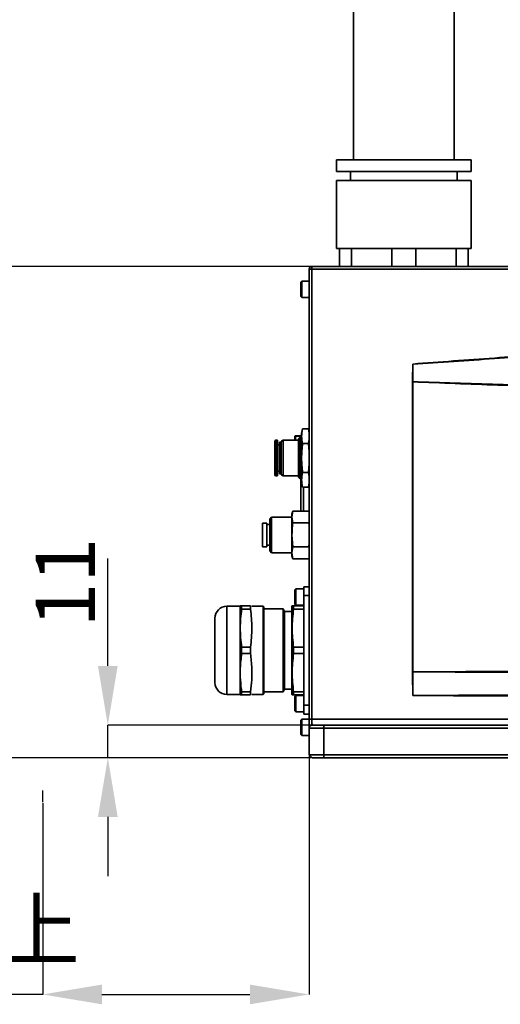
# Model space of a CAD drawing. Units: millimetres. Extents: x 31 to 606, y -21 to 399.
# Drawn here: x 76 to 109, y 108 to 174 of the extents above; entities that cross this region are included whole.
import ezdxf

# ---------------------------------------------------------------- set-up
doc = ezdxf.new("R2010")
doc.units = ezdxf.units.MM
doc.header["$PDSIZE"] = -1
doc.layers.add('细实线_', color=7, linetype='Continuous')
doc.styles.add('SLDTEXTSTYLE1', font='hyswlongfangsong.ttf', dxfattribs={"width": 0.605, "height": 4})
doc.dimstyles.new('SLDDIMSTYLE0', dxfattribs={"dimtxt": 3.5, "dimasz": 4, "dimexe": 0, "dimexo": 0.0625, "dimgap": 0.875, "dimtad": 1, "dimdec": 1, "dimlfac": 5, "dimrnd": 1e-09, "dimzin": 12, "dimdsep": 46, "dimtxsty": 'SLDTEXTSTYLE1', "dimsah": 1, "dimcen": 0.09, "dimadec": 0, "dimazin": 3, "dimtfac": 1, "dimtdec": 3, "dimtofl": 0, "dimtmove": 0, "dimatfit": 3, "dimfxl": 1, "dimfrac": 2, "dimtolj": 1, "dimtzin": 12, "dimarcsym": 0})
doc.dimstyles.new('SLDDIMSTYLE1', dxfattribs={"dimtxt": 3.5, "dimasz": 4, "dimexe": 0, "dimexo": 0.0625, "dimgap": 0.875, "dimtad": 1, "dimdec": 1, "dimlfac": 5, "dimrnd": 1e-09, "dimzin": 12, "dimdsep": 46, "dimtxsty": 'SLDTEXTSTYLE1', "dimsah": 1, "dimcen": 0.09, "dimadec": 0, "dimazin": 3, "dimtfac": 1, "dimtdec": 3, "dimtmove": 0, "dimatfit": 0, "dimfxl": 1, "dimfrac": 2, "dimtolj": 1, "dimtzin": 12, "dimarcsym": 0})

# ---------------------------------------------------------------- blocks, each defined once
blk = doc.blocks.new('*D154')
at = {"layer": 'Defpoints', "color": 0}
for p in [(95.784, 124.37), (77.784, 121.152), (95.784, 108.17)]:
    blk.add_point(p, dxfattribs=at)
at = {"layer": '细实线_', "color": 0, "lineweight": -2}
for p, q in [((95.784, 124.308), (95.784, 108.17)), ((77.784, 121.09), (77.784, 108.17)), ((77.784, 108.17), (43.809, 108.17)), ((81.784, 108.17), (91.784, 108.17))]:
    blk.add_line(p, q, dxfattribs=at)
at = {"layer": '细实线_', "color": 0}
for points in [[(81.784, 108.837), (81.784, 107.503), (77.784, 108.17)], [(91.784, 107.503), (91.784, 108.837), (95.784, 108.17)]]:
    blk.add_solid(points, dxfattribs=at)
at = {"layer": '细实线_', "color": 0, "insert": (55.423, 114.544), "char_height": 4, "attachment_point": 2, "style": 'SLDTEXTSTYLE1'}
blk.add_mtext('\\A1;线缆预留空间90以上', dxfattribs=at)
blk = doc.blocks.new('*D155')
at = {"layer": 'Defpoints', "color": 0}
for p in [(131.522, 266.57), (61.423, 124.17), (95.984, 124.17)]:
    blk.add_point(p, dxfattribs=at)
at = {"layer": '细实线_', "color": 0, "lineweight": -2}
for p, q in [((131.459, 266.57), (61.423, 266.57)), ((61.423, 262.57), (61.423, 128.17)), ((95.921, 124.17), (61.423, 124.17))]:
    blk.add_line(p, q, dxfattribs=at)
at = {"layer": '细实线_', "color": 0}
for points in [[(62.09, 262.57), (60.756, 262.57), (61.423, 266.57)], [(60.756, 128.17), (62.09, 128.17), (61.423, 124.17)]]:
    blk.add_solid(points, dxfattribs=at)
at = {"layer": '细实线_', "color": 0, "insert": (56.548, 195.37), "char_height": 4, "attachment_point": 2, "rotation": 90, "style": 'SLDTEXTSTYLE1'}
blk.add_mtext('\\A1;712', dxfattribs=at)
blk = doc.blocks.new('*D156')
at = {"layer": 'Defpoints', "color": 0}
for p in [(240.744, 239.07), (69.024, 124.17), (95.984, 124.17)]:
    blk.add_point(p, dxfattribs=at)
at = {"layer": '细实线_', "color": 0, "lineweight": -2}
for p, q in [((240.681, 239.07), (69.024, 239.07)), ((69.024, 235.07), (69.024, 128.17)), ((95.921, 124.17), (69.024, 124.17))]:
    blk.add_line(p, q, dxfattribs=at)
at = {"layer": '细实线_', "color": 0}
for points in [[(69.691, 235.07), (68.357, 235.07), (69.024, 239.07)], [(68.357, 128.17), (69.691, 128.17), (69.024, 124.17)]]:
    blk.add_solid(points, dxfattribs=at)
at = {"layer": '细实线_', "color": 0, "insert": (64.076, 181.62), "char_height": 4, "attachment_point": 2, "rotation": 90, "style": 'SLDTEXTSTYLE1'}
blk.add_mtext('\\A1;574.5', dxfattribs=at)
blk = doc.blocks.new('*D157')
at = {"layer": 'Defpoints', "color": 0}
for p in [(95.984, 157.37), (75.024, 124.17), (95.984, 124.17)]:
    blk.add_point(p, dxfattribs=at)
at = {"layer": '细实线_', "color": 0, "lineweight": -2}
for p, q in [((95.921, 157.37), (75.024, 157.37)), ((75.024, 153.37), (75.024, 128.17)), ((95.921, 124.17), (75.024, 124.17))]:
    blk.add_line(p, q, dxfattribs=at)
at = {"layer": '细实线_', "color": 0}
for points in [[(75.691, 153.37), (74.357, 153.37), (75.024, 157.37)], [(74.357, 128.17), (75.691, 128.17), (75.024, 124.17)]]:
    blk.add_solid(points, dxfattribs=at)
at = {"layer": '细实线_', "color": 0, "insert": (70.149, 140.77), "char_height": 4, "attachment_point": 2, "rotation": 90, "style": 'SLDTEXTSTYLE1'}
blk.add_mtext('\\A1;166', dxfattribs=at)
blk = doc.blocks.new('*D158')
at = {"layer": 'Defpoints', "color": 0}
for p in [(82.181, 126.37), (96.784, 126.37), (95.984, 124.17)]:
    blk.add_point(p, dxfattribs=at)
at = {"layer": '细实线_', "color": 0, "lineweight": -2}
for p, q in [((82.181, 130.37), (82.181, 137.623)), ((96.721, 126.37), (82.181, 126.37)), ((82.181, 124.17), (82.181, 126.37)), ((95.921, 124.17), (82.181, 124.17)), ((82.181, 120.17), (82.181, 116.17))]:
    blk.add_line(p, q, dxfattribs=at)
at = {"layer": '细实线_', "color": 0}
for points in [[(81.514, 130.37), (82.847, 130.37), (82.181, 126.37)], [(82.847, 120.17), (81.514, 120.17), (82.181, 124.17)]]:
    blk.add_solid(points, dxfattribs=at)
at = {"layer": '细实线_', "color": 0, "insert": (77.306, 135.996), "char_height": 4, "attachment_point": 2, "rotation": 90, "style": 'SLDTEXTSTYLE1'}
blk.add_mtext('\\A1;11', dxfattribs=at)

msp = doc.modelspace()

# ---------------------------------------------------------------- linework, layer by layer
at = {"color": 7, "linetype": 'Continuous', "lineweight": 35}
for p, q in [((98.78395802, 220.81009686), (98.78395802, 164.57009852)), ((105.5839569, 164.57009852), (105.5839569, 220.81009686)), ((97.63395793, 164.57009852), (97.63395793, 163.7700969)), ((97.63395793, 164.57009852), (106.733957, 164.57009852)), ((106.733957, 163.7700969), (106.733957, 164.57009852)), ((97.63395793, 163.7700969), (106.733957, 163.7700969)), ((98.58395762, 163.7700969), (98.58395762, 163.17009867)), ((105.78395731, 163.17009867), (105.78395731, 163.7700969)), ((97.63395793, 163.17009867), (97.63395793, 158.57009828)), ((97.63395793, 163.17009867), (106.733957, 163.17009867)), ((106.733957, 158.57009828), (106.733957, 163.17009867)), ((97.63395793, 158.57009828), (97.84395701, 158.57009828)), ((97.84395701, 157.37009883), (97.84395701, 158.57009828)), ((97.84395701, 158.57009828), (98.64395714, 158.57009828)), ((98.64395714, 158.57009828), (98.64395714, 157.37009883)), ((98.64395714, 158.57009828), (98.8306672, 158.57009828)), ((98.8306672, 158.57009828), (101.19724727, 158.57009828)), ((101.19724727, 158.57009828), (101.38395733, 158.57009828)), ((101.38395733, 157.37009883), (101.38395733, 158.57009828)), ((101.38395733, 158.57009828), (102.98395759, 158.57009828)), ((102.98395759, 158.57009828), (102.98395759, 157.37009883)), ((102.98395759, 158.57009828), (103.17066765, 158.57009828)), ((103.17066765, 158.57009828), (105.53724772, 158.57009828)), ((105.53724772, 158.57009828), (105.72395778, 158.57009828)), ((105.72395778, 157.37009883), (105.72395778, 158.57009828)), ((105.72395778, 158.57009828), (106.52395717, 158.57009828)), ((106.52395717, 158.57009828), (106.52395717, 157.37009883)), ((106.52395717, 158.57009828), (106.733957, 158.57009828)), ((95.7839579, 157.17009843), (95.9704206, 157.17009843)), ((95.7839579, 126.77009754), (95.7839579, 157.17009843)), ((95.9704206, 157.17009843), (95.9704206, 126.77009754)), ((111.64858571, 157.17009843), (95.9704206, 157.17009843)), ((95.98395682, 157.37009883), (110.40011278, 157.37009883)), ((95.28395689, 156.37009681), (95.22395737, 156.31009877)), ((95.7839579, 156.37009681), (95.28395689, 156.37009681)), ((95.28395689, 156.37009681), (95.28395689, 155.80238343)), ((95.22395737, 156.31009877), (95.22395737, 155.80431462)), ((95.22395737, 155.80431462), (95.22395737, 155.33009708)), ((95.28395689, 155.80238343), (95.28395689, 155.27009607)), ((95.22395737, 155.33009708), (95.28395689, 155.27009607)), ((95.28395689, 155.27009607), (95.7839579, 155.27009607)), ((102.77732021, 129.97012414), (102.77732021, 149.56982971)), ((102.77732021, 149.56982971), (102.79060907, 149.56982971)), ((102.79060907, 149.56982971), (102.79060907, 129.97012414)), ((95.34514404, 146.38308823), (95.26395804, 146.08009696)), ((95.34514404, 146.38308823), (95.74277109, 146.38308823)), ((95.7839579, 146.22937978), (95.74277109, 146.38308823)), ((95.74277109, 146.38308823), (95.7839579, 146.09899462)), ((94.85425658, 145.92009723), (94.82395804, 145.8897987)), ((94.82395804, 145.8897987), (94.82395804, 145.62009812)), ((94.91579539, 145.92009723), (95.26395804, 145.92009723)), ((95.18665678, 145.82009703), (95.06395764, 145.69739789)), ((95.26395804, 145.82009703), (95.18665678, 145.82009703)), ((95.18665678, 145.82009703), (95.18665678, 143.02009732)), ((95.26395804, 146.08009696), (95.26395804, 142.76009739)), ((93.6461792, 145.62009812), (93.53395707, 145.62009812)), ((93.6461792, 145.62009812), (93.6461792, 143.22009772)), ((93.77534694, 145.32009751), (93.6461792, 145.32009751)), ((93.90451319, 145.50009758), (93.77534694, 145.50009758)), ((93.77534694, 145.50009758), (93.77534694, 143.34009826)), ((93.90451319, 145.50009758), (93.90451319, 144.42009718)), ((95.06395764, 145.62009812), (94.02451224, 145.62009812)), ((95.06395764, 145.69739789), (95.06395764, 143.14279795)), ((95.34514404, 145.40159345), (95.74277109, 145.40159345)), ((95.7839579, 145.69120497), (95.74277109, 145.40159345)), ((95.74277109, 145.40159345), (95.7839579, 144.83340472)), ((93.90451319, 144.42009718), (93.90451319, 143.34009826)), ((95.7839579, 144.01782692), (95.74277109, 143.43860239)), ((93.53395707, 143.22009772), (93.6461792, 143.22009772)), ((93.6461792, 143.52009684), (93.77534694, 143.52009684)), ((93.77534694, 143.34009826), (93.90451319, 143.34009826)), ((94.02451224, 143.22009772), (95.06395764, 143.22009772)), ((95.06395764, 143.14279795), (95.18665678, 143.02009732)), ((95.34514404, 143.43860239), (95.74277109, 143.43860239)), ((95.74277109, 143.43860239), (95.7839579, 143.15450728)), ((95.18665678, 143.02009732), (95.26395804, 143.02009732)), ((95.22395737, 140.83667785), (95.22395737, 143.02009732)), ((95.26395804, 142.76009739), (95.34514404, 142.45710612)), ((95.74277109, 142.45710612), (95.34514404, 142.45710612)), ((95.7839579, 142.74671912), (95.74277109, 142.45710612)), ((95.74277109, 142.45710612), (95.7839579, 142.61081606)), ((93.24665672, 140.42009801), (93.12395758, 140.29739738)), ((94.62395764, 140.42009801), (93.24665672, 140.42009801)), ((93.24665672, 140.42009801), (93.24665672, 138.02009762)), ((94.68199021, 140.83667785), (94.62395764, 140.62009692)), ((94.62395764, 140.43253303), (94.68199021, 140.83667785)), ((94.62395764, 140.43253303), (94.62395764, 140.62009692)), ((94.68199021, 140.02838821), (94.62395764, 140.43253303)), ((94.62395764, 139.22009707), (94.62395764, 140.43253303)), ((95.76592452, 140.83667785), (94.68199021, 140.83667785)), ((95.7839579, 140.76937974), (95.76592452, 140.83667785)), ((95.76592452, 140.83667785), (95.7839579, 140.71109683)), ((92.92395717, 140.0200972), (92.62395806, 140.0200972)), ((92.62395806, 140.0200972), (92.62395806, 138.42009694)), ((92.92395717, 140.0200972), (92.92395717, 138.42009694)), ((93.12395758, 139.920097), (92.92395717, 139.920097)), ((93.12395758, 140.29739738), (93.12395758, 138.14279825)), ((95.76592452, 140.02838821), (94.68199021, 140.02838821)), ((95.7839579, 140.15396923), (95.76592452, 140.02838821)), ((95.76592452, 140.02838821), (95.7839579, 139.87960607)), ((94.68199021, 138.41180742), (94.62395764, 139.22009707)), ((94.62395764, 138.0076626), (94.62395764, 139.22009707)), ((92.62395806, 138.42009694), (92.92395717, 138.42009694)), ((92.92395717, 138.52009714), (93.12395758, 138.52009714)), ((94.62395764, 138.0076626), (94.68199021, 138.41180742)), ((95.76592452, 138.41180742), (94.68199021, 138.41180742)), ((95.7839579, 138.66296947), (95.76592452, 138.41180742)), ((95.76592452, 138.41180742), (95.7839579, 138.28622639)), ((93.12395758, 138.14279825), (93.24665672, 138.02009762)), ((93.24665672, 138.02009762), (94.62395764, 138.02009762)), ((94.68199021, 137.60351628), (94.62395764, 138.0076626)), ((94.62395764, 137.82009721), (94.62395764, 138.0076626)), ((94.62395764, 137.82009721), (94.68199021, 137.60351628)), ((95.76592452, 137.60351628), (94.68199021, 137.60351628)), ((95.7839579, 137.72909731), (95.76592452, 137.60351628)), ((95.76592452, 137.60351628), (95.7839579, 137.67081589)), ((94.88395757, 135.57009787), (94.82395804, 135.5100976)), ((94.82395804, 135.5100976), (94.82395804, 134.5300974)), ((95.42395777, 135.57009787), (94.88395757, 135.57009787)), ((94.88395757, 135.57009787), (94.88395757, 134.47009787)), ((95.42395777, 135.72009743), (95.7839579, 135.72009743)), ((95.42395777, 135.1200977), (95.42395777, 135.72009743)), ((95.42395777, 127.7200976), (95.42395777, 135.1200977)), ((91.22250683, 134.21117232), (91.22250683, 134.42009777)), ((91.22250683, 134.42009777), (91.22250683, 134.21117232)), ((91.82486243, 134.42009777), (91.22250683, 134.42009777)), ((91.82486243, 134.42009777), (91.82486243, 134.21117232)), ((94.63740147, 134.42027286), (94.62395764, 134.37009767)), ((94.73113722, 134.21117232), (94.73113722, 134.42009777)), ((94.73113722, 134.42009777), (95.42395777, 134.42009777)), ((94.82395804, 134.5300974), (94.88395757, 134.47009787)), ((94.88395757, 134.47009787), (95.42395777, 134.47009787)), ((91.12336344, 134.40009743), (90.22336311, 134.40009743)), ((91.12336344, 128.4400975), (91.12336344, 134.40009743)), ((91.20334393, 134.02009771), (91.22250683, 134.21117232)), ((91.82486243, 134.21117232), (91.22250683, 134.21117232)), ((92.68336303, 134.40009743), (91.92400581, 134.40009743)), ((92.7233637, 134.3600975), (92.68336303, 134.40009743)), ((92.68336303, 134.40009743), (92.68336303, 130.2097486)), ((92.7233637, 134.3600975), (92.7233637, 130.22599496)), ((94.02580715, 134.22009737), (92.7233637, 134.22009737)), ((94.12395663, 134.05009747), (94.02580715, 134.22009737)), ((94.02580715, 128.62009757), (94.02580715, 134.22009737)), ((94.62395764, 134.05009747), (94.12395663, 134.05009747)), ((94.12395663, 131.47165641), (94.12395663, 134.05009747)), ((94.62395764, 134.37009767), (94.62395764, 128.47009763)), ((94.73113722, 134.21117232), (95.42395777, 134.21117232)), ((91.22250683, 131.62902236), (91.22250683, 131.21117294)), ((91.82486243, 131.62902236), (91.22250683, 131.62902236)), ((91.82486243, 131.21117294), (91.22250683, 131.21117294)), ((91.82486243, 131.62902236), (91.82486243, 131.21117294)), ((94.12395663, 128.79009746), (94.12395663, 131.47165641)), ((94.73113722, 131.62902236), (94.73113722, 131.21117294)), ((94.73113722, 131.62902236), (95.42395777, 131.62902236)), ((95.42395777, 131.21117294), (94.73113722, 131.21117294)), ((92.68336303, 130.2097486), (92.68336303, 128.4400975)), ((92.7233637, 130.22599496), (92.7233637, 128.48009743)), ((102.77732021, 129.97012414), (102.79060907, 129.97012414)), ((90.22336311, 128.4400975), (91.12336344, 128.4400975)), ((91.22250683, 128.62902224), (91.2085206, 128.8200976)), ((91.22250683, 128.42009753), (91.22250683, 128.62902224)), ((91.22250683, 128.62902224), (91.22250683, 128.42009753)), ((91.22250683, 128.62902224), (91.82486243, 128.62902224)), ((91.82486243, 128.42009753), (91.22250683, 128.42009753)), ((91.82486243, 128.62902224), (91.82486243, 128.42009753)), ((91.92400581, 128.4400975), (92.68336303, 128.4400975)), ((92.68336303, 128.4400975), (92.7233637, 128.48009743)), ((92.7233637, 128.62009757), (94.02580715, 128.62009757)), ((94.02580715, 128.62009757), (94.12395663, 128.79009746)), ((94.12395663, 128.79009746), (94.62395764, 128.79009746)), ((94.62395764, 128.47009763), (94.63740147, 128.41992207)), ((94.63805563, 128.42009753), (94.73113722, 128.42009753)), ((94.73113722, 128.42009753), (94.73113722, 128.62902224)), ((94.73113722, 128.62902224), (95.42395777, 128.62902224)), ((94.73113722, 128.42009753), (95.42395777, 128.42009753)), ((94.88395757, 128.37009743), (94.82395804, 128.31009753)), ((94.82395804, 128.31009753), (94.82395804, 127.33009752)), ((95.42395777, 128.37009743), (94.88395757, 128.37009743)), ((94.88395757, 128.37009743), (94.88395757, 127.27009744)), ((94.82395804, 127.33009752), (94.88395757, 127.27009744)), ((94.88395757, 127.27009744), (95.42395777, 127.27009744)), ((95.42395777, 127.12009751), (95.42395777, 127.7200976)), ((95.7839579, 127.12009751), (95.42395777, 127.12009751)), ((95.28395689, 126.77009754), (95.22395737, 126.71009746)), ((95.22395737, 126.71009746), (95.22395737, 126.22009754)), ((95.7839579, 126.77009754), (95.28395689, 126.77009754)), ((95.28395689, 126.77009754), (95.28395689, 126.22009754)), ((95.7839579, 126.77009754), (95.9704206, 126.77009754)), ((95.7839579, 126.17009744), (95.7839579, 126.77009754)), ((95.9704206, 126.77009754), (124.84989173, 126.77009754)), ((95.22395737, 126.22009754), (95.22395737, 125.73009754)), ((95.28395689, 126.22009754), (95.28395689, 125.67009755)), ((96.78395695, 126.17009744), (95.7839579, 126.17009744)), ((95.7839579, 124.37009752), (95.7839579, 126.17009744)), ((95.98395682, 126.37009748), (96.78395695, 126.37009748)), ((96.78395695, 126.17009744), (96.78395695, 126.37009748)), ((96.78395695, 126.37009748), (102.78395719, 126.37009748)), ((96.78395695, 126.17009744), (96.78395695, 124.37009752)), ((138.58395672, 126.17009744), (96.78395695, 126.17009744)), ((102.78395719, 126.37009748), (132.78395689, 126.37009748)), ((95.22395737, 125.73009754), (95.28395689, 125.67009755)), ((95.28395689, 125.67009755), (95.7839579, 125.67009755)), ((95.7839579, 124.37009752), (96.78395695, 124.37009752)), ((95.7839579, 124.37009752), (95.98395682, 124.17009751)), ((96.78395695, 124.17009751), (95.98395682, 124.17009751)), ((96.78395695, 124.37009752), (96.78395695, 124.17009751)), ((96.78395695, 124.37009752), (138.58395672, 124.37009752)), ((138.58395672, 124.17009751), (96.78395695, 124.17009751))]:
    msp.add_line(p, q, dxfattribs=at)
at = {"color": 8, "linetype": 'Continuous', "lineweight": 35}
for p, q in [((95.26395804, 145.9000969), (94.91579539, 145.9000969)), ((93.53395707, 145.62009812), (93.53395707, 143.22009772)), ((94.02451224, 145.62009812), (94.02451224, 143.22009772)), ((95.40652639, 142.45710612), (95.40652639, 140.83667785)), ((95.7839579, 135.1200977), (95.42395777, 135.1200977)), ((90.22336311, 128.4400975), (90.22336311, 134.40009743)), ((95.42395777, 127.7200976), (95.7839579, 127.7200976))]:
    msp.add_line(p, q, dxfattribs=at)
at = {"color": 7, "linetype": 'Continuous', "lineweight": 35, "flags": 128}
for points in [[(102.79060609, 149.56990123), (102.78894461, 149.56991017), (102.78728313, 149.56991911), (102.78562165, 149.56992805), (102.78396017, 149.56993699), (102.78229869, 149.56994593), (102.7806387, 149.56995488), (102.7789802, 149.56996382), (102.7773217, 149.56997276)], [(102.7773217, 129.9700176), (102.7789802, 129.97002431), (102.78064019, 129.97003101), (102.78230018, 129.97003772), (102.78396166, 129.97004442), (102.78562314, 129.97005113), (102.78728462, 129.97005783), (102.7889461, 129.97006417), (102.79060907, 129.97007087)]]:
    msp.add_lwpolyline(points, dxfattribs=at)
at = {"color": 7, "linetype": 'Continuous', "lineweight": 35}
for centre, radius, start, end in [((95.98395731, 157.17009752), 0.2, 90, 180), ((96.71933142, 157.21986972), 0.75056285, 168.4539605551, 183.8021850659), ((93.53395731, 145.56009752), 0.06, 90, 180), ((94.02451286, 145.50009752), 0.12, 90, 180), ((93.53395731, 143.28009752), 0.06, 180, 270), ((94.02451286, 143.34009752), 0.12, 180, 270), ((90.22336438, 133.60009752), 0.8, 90, 179.9999999999), ((90.22336438, 129.24009752), 0.8, 180.0000000001, 270), ((95.98395731, 126.17009752), 0.2, 90, 180)]:
    msp.add_arc(centre, radius, start, end, dxfattribs=at)
msp.add_ellipse((95.98395731, 126.77009752), major_axis=(0, 0.4), ratio=0.0338429604, start_param=1.5707963268, end_param=3.1415926536, dxfattribs=at)
for points, knots in [([(124.8498916, 152.35392636), (121.17188678, 152.09484073), (117.49392166, 151.83518945), (111.97723441, 151.44202032), (110.13838319, 151.31034549), (106.46090525, 151.04387849), (104.62225734, 150.9092956), (102.78395731, 150.77009752)], [0, 0, 0, 0, 0.5, 0.5, 0.75, 0.75, 1, 1, 1, 1]), ([(124.85644008, 152.27590907), (121.17810006, 152.02015926), (117.49969831, 151.76483323), (111.98174889, 151.38535206), (110.14237293, 151.25944327), (106.46338086, 151.01088452), (104.62373697, 150.88808724), (102.78395731, 150.77009752)], [0, 0, 0, 0, 0.5, 0.5, 0.75, 0.75, 1, 1, 1, 1]), ([(102.77732125, 149.5699716), (102.77736993, 149.57912495), (102.77741865, 149.5882783), (102.77746741, 149.59743165), (102.77848433, 149.78832645), (102.77952035, 149.97922114), (102.78057579, 150.17011573), (102.78165893, 150.36601832), (102.78276252, 150.56192081), (102.78388684, 150.75782317), (102.78391032, 150.76191462), (102.78393382, 150.76600607), (102.78395731, 150.77009752)], [0, 0, 0, 0, 0.0001373022127, 0.0001373022127, 0.0001373022127, 0.0030007650074, 0.0030007650074, 0.0030007650074, 0.0059393490561, 0.0059393490561, 0.0059393490561, 0.0060007218404, 0.0060007218404, 0.0060007218404, 0.0060007218404]), ([(102.78395731, 150.77009752), (102.78398069, 150.76602779), (102.78400409, 150.76195805), (102.78402746, 150.75788831), (102.78515296, 150.56195172), (102.78625953, 150.366015), (102.78734553, 150.17007817), (102.78845437, 149.97001916), (102.78954177, 149.76996003), (102.79060651, 149.56990079)], [-0.0000610470496, -0.0000610470496, -0.0000610470496, -0.0000610470496, 0, 0, 0, 0.0029390975831, 0.0029390975831, 0.0029390975831, 0.0059400288482, 0.0059400288482, 0.0059400288482, 0.0059400288482]), ([(102.79060651, 149.56990077), (104.70486322, 149.51325756), (106.61897198, 149.45185971), (110.44709858, 149.3265051), (112.36111304, 149.26233627), (118.1031061, 149.06825682), (121.93103084, 148.93675777), (125.75894295, 148.80487488)], [0, 0, 0, 0, 0.25, 0.25, 0.5, 0.5, 1, 1, 1, 1]), ([(125.75622053, 148.72770285), (121.9284585, 148.86369386), (118.10071288, 149.00014697), (112.35921024, 149.20805314), (110.44539588, 149.27789073), (106.61787239, 149.42040305), (104.70414797, 149.4928071), (102.79060899, 149.56982978)], [0, 0, 0, 0, 0.5, 0.5, 0.75, 0.75, 1, 1, 1, 1]), ([(95.34514404, 145.40159345), (95.31013584, 145.56359831), (95.23944299, 145.89073846), (95.3096863, 146.21792801), (95.34514404, 146.38308823)], [0, 0, 0, 0, 0.4952154722, 1, 1, 1, 1]), ([(94.85444135, 145.92009723), (94.85438092, 145.92009723), (94.8434426, 145.92009723), (94.87349936, 145.92009723), (94.90623872, 145.92009723), (94.91579539, 145.92009723)], [0, 0, 0, 0, 0.0039182561, 0.7092420197, 1, 1, 1, 1]), ([(94.91579539, 145.9000969), (94.88473764, 145.83722369), (94.83940578, 145.74545404), (94.8633101, 145.65011766), (94.8708371, 145.62009812)], [0, 0, 0, 0, 0.68511974328, 1, 1, 1, 1]), ([(94.91579539, 145.9000969), (94.91718124, 145.90291124), (94.91996614, 145.90856672), (94.92118744, 145.91513297), (94.91991662, 145.91937533), (94.91721243, 145.91984902), (94.91579539, 145.92009723)], [0, 0, 0, 0, 0.2522320763, 0.5068645632, 0.7415883266, 1, 1, 1, 1]), ([(93.47395754, 145.5600971), (93.47395754, 145.54486884), (93.47395754, 145.52144295), (93.47395754, 145.37928813), (93.47395754, 145.23215837), (93.47395754, 145.04952207), (93.47395754, 144.78411228), (93.47395754, 144.56350529), (93.47395754, 144.42009718)], [0, 0, 0, 0, 0.2394568126, 0.3683604299, 0.4999997915, 0.6316391531, 0.7605427771, 1, 1, 1, 1]), ([(95.34514404, 143.43860239), (95.31013585, 143.76261278), (95.23944299, 144.41689456), (95.3096863, 145.07127317), (95.34514404, 145.40159345)], [0, 0, 0, 0, 0.4952153524, 1, 1, 1, 1]), ([(93.47395754, 144.42009718), (93.47395754, 144.27668973), (93.47395754, 144.05608307), (93.47395754, 143.79067257), (93.47395754, 143.60803755), (93.47395754, 143.46090602), (93.47395754, 143.31875158), (93.47395754, 143.29532558), (93.47395754, 143.28009725)], [0, 0, 0, 0, 0.2394564504, 0.3683608419, 0.4999995816, 0.6316394962, 0.7605431393, 1, 1, 1, 1]), ([(95.34514404, 142.45710612), (95.31013584, 142.61911159), (95.23944299, 142.94625297), (95.3096863, 143.27344229), (95.34514404, 143.43860239)], [0, 0, 0, 0, 0.4952154993, 1, 1, 1, 1]), ([(94.62395764, 139.22009707), (94.63047349, 139.42538094), (94.63905566, 139.69576503), (94.67365883, 139.96384318), (94.68199021, 140.02838821)], [0, 0, 0, 0, 0.7592305804, 1, 1, 1, 1]), ([(91.22250683, 134.42009777), (91.17584915, 134.42009777), (91.0818314, 134.42009777), (91.17538204, 134.42009777), (91.22250683, 134.42009777)], [0, 0, 0, 0, 0.496264454, 1, 1, 1, 1]), ([(94.73113722, 134.42009777), (94.66907656, 134.42009777), (94.60654863, 134.42009777), (94.63782192, 134.42009777), (94.63805563, 134.42009777)], [0, 0, 0, 0, 0.9925269282, 1, 1, 1, 1]), ([(91.22250683, 134.21117232), (91.17584915, 133.78404824), (91.0818314, 132.92336997), (91.17538204, 132.06261513), (91.22250683, 131.62902236)], [0, 0, 0, 0, 0.4962645059, 1, 1, 1, 1]), ([(91.82486243, 134.21117232), (91.8715201, 133.78404824), (91.96553786, 132.92336997), (91.87198721, 132.06261513), (91.82486243, 131.62902236)], [0, 0, 0, 0, 0.4962645059, 1, 1, 1, 1]), ([(94.73113722, 131.62902236), (94.68448029, 132.05614646), (94.59046403, 132.91682489), (94.68401318, 133.77757958), (94.73113722, 134.21117232)], [0, 0, 0, 0, 0.4962644432, 1, 1, 1, 1]), ([(89.42336447, 133.5928829), (89.42336447, 133.5951327), (89.42336447, 133.60797122), (89.42336447, 133.55017294), (89.42336447, 133.42445569), (89.42336447, 133.22366529), (89.42336447, 132.9523209), (89.42336447, 132.60856031), (89.42336447, 132.20824207), (89.42336447, 131.77448338), (89.42336447, 131.33578286), (89.42336447, 130.91524471), (89.42336447, 130.65904786), (89.42336447, 130.53467438)], [0, 0, 0, 0, 0.02072189761, 0.11825024595, 0.21026682547, 0.3022834137, 0.39981178564, 0.50139475355, 0.60513337914, 0.70887209417, 0.8104550064, 0.9079833666, 1, 1, 1, 1]), ([(91.22250683, 131.21117294), (91.18462975, 130.87277153), (91.11768817, 130.27470189), (91.13068785, 129.41035076), (91.19184135, 128.88996844), (91.22250683, 128.62902224)], [0, 0, 0, 0, 0.3938338165, 0.6960374112, 1, 1, 1, 1]), ([(91.82486243, 131.21117294), (91.8627395, 130.87277153), (91.92968109, 130.27470189), (91.9166814, 129.41035076), (91.8555279, 128.88996844), (91.82486243, 128.62902224)], [0, 0, 0, 0, 0.3938338165, 0.6960374112, 1, 1, 1, 1]), ([(94.73113722, 128.62902224), (94.68448029, 129.05614644), (94.59046403, 129.91682496), (94.68401319, 130.77758005), (94.73113722, 131.21117294)], [0, 0, 0, 0, 0.4962645062, 1, 1, 1, 1]), ([(89.42336447, 130.53467438), (89.42336447, 130.4160374), (89.42336447, 130.17165716), (89.42336447, 129.84978485), (89.42336447, 129.57388283), (89.42336447, 129.37265998), (89.42336447, 129.25568306), (89.42336447, 129.24986164), (89.42336447, 129.24731165)], [0, 0, 0, 0, 0.15879538558, 0.32710250215, 0.50240695038, 0.68143135638, 0.86045591673, 1, 1, 1, 1]), ([(102.77732109, 129.97001779), (102.77750397, 129.92419621), (102.77768746, 129.87837464), (102.77787156, 129.83255307), (102.77875878, 129.61172994), (102.77966023, 129.39090687), (102.7805761, 129.17008386), (102.78166318, 128.90797952), (102.78277056, 128.64587526), (102.78389845, 128.38377108), (102.78391806, 128.37921323), (102.78393769, 128.37465538), (102.78395731, 128.37009752)], [0, 0, 0, 0, 0.0006873291299, 0.0006873291299, 0.0006873291299, 0.0039997028909, 0.0039997028909, 0.0039997028909, 0.0079313020476, 0.0079313020476, 0.0079313020476, 0.0079996705013, 0.0079996705013, 0.0079996705013, 0.0079996705013]), ([(102.79060899, 129.97007094), (102.79007561, 129.83673868), (102.78953676, 129.70340644), (102.7889926, 129.57007422), (102.78818563, 129.37234719), (102.78736696, 129.17462021), (102.78653726, 128.97689327), (102.78570757, 128.77916633), (102.78486683, 128.58143943), (102.78401592, 128.38371258), (102.78399639, 128.37917423), (102.78397684, 128.37463587), (102.78395731, 128.37009752)], [0, 0, 0, 0, 0.0020000000056, 0.0020000000056, 0.0020000000056, 0.0049659301491, 0.0049659301491, 0.0049659301491, 0.0079318604593, 0.0079318604593, 0.0079318604593, 0.0079999363856, 0.0079999363856, 0.0079999363856, 0.0079999363856]), ([(125.73532286, 130.04800456), (121.91119592, 130.03749759), (118.08707241, 130.02589534), (110.43883423, 129.99986858), (106.61471955, 129.98540429), (102.79060899, 129.9701241)], [0, 0, 0, 0, 0.5, 0.5, 1, 1, 1, 1]), ([(125.73562912, 129.91260233), (121.91145834, 129.91548926), (118.08729269, 129.92121004), (110.43895538, 129.94069379), (106.61478551, 129.95479076), (102.79060899, 129.97007094)], [0, 0, 0, 0, 0.5, 0.5, 1, 1, 1, 1]), ([(91.22250683, 128.42009753), (91.17584915, 128.42009753), (91.0818314, 128.42009753), (91.17538204, 128.42009753), (91.22250683, 128.42009753)], [0, 0, 0, 0, 0.496264454, 1, 1, 1, 1]), ([(102.78395731, 128.37009752), (104.62280929, 128.37805236), (106.46179608, 128.3861632), (110.13999355, 128.40048025), (111.97919731, 128.40665359), (117.49692578, 128.42123158), (121.17551952, 128.4257334), (124.85395319, 128.42795507)], [0, 0, 0, 0, 0.25, 0.25, 0.5, 0.5, 1, 1, 1, 1]), ([(124.8498916, 128.29003959), (121.17222139, 128.29883093), (117.49455737, 128.31006313), (110.13924771, 128.33770382), (106.46160351, 128.35418835), (102.78395731, 128.37009752)], [0, 0, 0, 0, 0.5, 0.5, 1, 1, 1, 1])]:
    msp.add_open_spline(points, degree=3, knots=knots, dxfattribs=at)
for points in [[(102.77732125, 149.5699716), (102.777321, 149.56992432), (102.77732088, 149.56987704), (102.77732088, 149.56982976)], [(102.79060899, 149.56982976), (102.79060804, 149.56985343), (102.79060721, 149.5698771), (102.79060652, 149.56990077)], [(102.77732088, 129.9701241), (102.77732088, 129.97008866), (102.77732095, 129.97005322), (102.77732109, 129.97001779)], [(102.79060899, 129.97007094), (102.79060892, 129.97008866), (102.79060892, 129.97010638), (102.79060899, 129.9701241)]]:
    msp.add_open_spline(points, degree=3, dxfattribs=at)
at = {"layer": '细实线_'}
msp.add_line((77.78395731, 121.1520385), (77.78395731, 121.9470509), dxfattribs=at)

# ---------------------------------------------------------------- dimensions: what is measured, and where the dimension line sits
for base, p1, p2, dimstyle, picture, middle in [((61.42311358, 124.17009752), (131.52168739, 266.57009752), (95.98395731, 124.17009752), 'SLDDIMSTYLE0', '*D155', (61.42311358, 195.37009752)), ((69.02395731, 124.17009752), (240.74395731, 239.07009752), (95.98395731, 124.17009752), 'SLDDIMSTYLE0', '*D156', (69.02395731, 181.62009752)), ((75.02395731, 124.17009752), (95.98395731, 157.37009752), (95.98395731, 124.17009752), 'SLDDIMSTYLE0', '*D157', (75.02395731, 140.77009752)), ((82.18082969, 126.37009752), (95.98395731, 124.17009752), (96.78395731, 126.37009752), 'SLDDIMSTYLE1', '*D158', (82.18082969, 135.99648214))]:
    dim = msp.add_linear_dim(base=base, p1=p1, p2=p2, angle=90, dimstyle=dimstyle, dxfattribs=at)
    dim.commit()
    dim.dimension.update_dxf_attribs({"geometry": picture, "text_midpoint": middle, "dimtype": 160})
dim = msp.add_linear_dim(base=(95.78395731, 108.17009752), p1=(77.78395731, 121.1520385), p2=(95.78395731, 124.37009752), text='线缆预留空间90以上', dimstyle='SLDDIMSTYLE0', override={"dimgap": 0.875, "dimtad": 1, "dimdec": 1, "dimlfac": 5, "dimpost": '<>', "dimse1": 0, "dimse2": 0, "dimsd1": 0, "dimsd2": 0, "dimtofl": 0, "dimtvp": 0.1, "dimfrac": 0}, dxfattribs=at)
dim.commit()
dim.dimension.update_dxf_attribs({"geometry": '*D154', "text_midpoint": (55.42311358, 108.17009752), "dimtype": 160})

doc.saveas('drawing.dxf')
